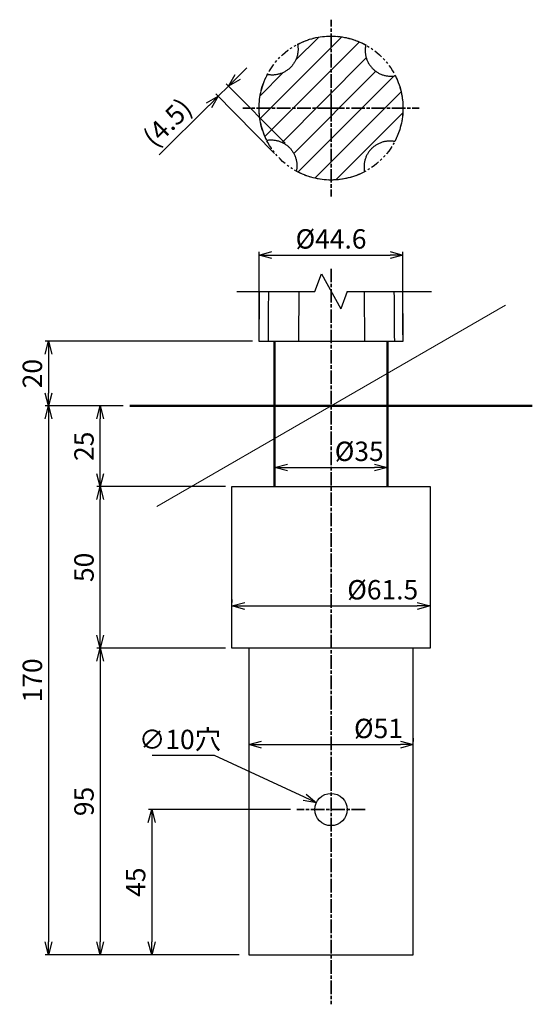
# Model space of a CAD drawing. Units: millimetres. Extents: x 1923 to 16923, y 16404 to 25143.
# Drawn here: x 6293 to 6452, y 24526 to 24831 of the extents above; entities that cross this region are included whole.
import ezdxf

# ---------------------------------------------------------------- set-up
doc = ezdxf.new("R2010")
doc.units = ezdxf.units.MM
doc.linetypes.add('ACJISTGB', pattern=[9, 4, -1, 1, -1, 1, -1])
doc.linetypes.add('AM_ISO08W050x2', pattern=[9, 6, -0.75, 1.5, -0.75])
for name, color, linetype, lineweight in [('AM_0', 7, 'Continuous', 50), ('AM_11', 4, 'ACJISTGB', 25), ('AM_5', 134, 'Continuous', 25), ('AM_7', 2, 'AM_ISO08W050x2', 35), ('AM_8', 2, 'Continuous', 35)]:
    doc.layers.add(name, color=color, linetype=linetype, lineweight=lineweight)
doc.layers.add('VIEWPORT', color=8, linetype='Continuous', lineweight=0, plot=False)
doc.styles.get("Standard").update_dxf_attribs({"font": 'ISOCP.SHX', "bigfont": 'EXTFONT.SHX'})
doc.dimstyles.new('Mystandard$0', dxfattribs={"dimtxt": 3, "dimasz": 2, "dimexe": 0.5, "dimexo": 1, "dimgap": 1, "dimtad": 3, "dimdsep": 46, "dimtxsty": 'Standard', "dimblk": 'OPEN30', "dimcen": 0, "dimclrd": 256, "dimclre": 256, "dimclrt": 2, "dimadec": 0, "dimazin": 2, "dimtp": 0.1, "dimtm": 0.1, "dimtfac": 0.71, "dimtmove": 0, "dimatfit": 3, "dimldrblk": 'OPEN30', "dimfxl": 1, "dimtolj": 1, "dimtzin": 0, "dimlwd": -1, "dimlwe": -1, "dimarcsym": 1})
doc.dimstyles.new('Mystandard$3', dxfattribs={"dimtxt": 3, "dimasz": 2, "dimexe": 1, "dimexo": 1, "dimgap": 1, "dimtad": 3, "dimtoh": 1, "dimdsep": 46, "dimtxsty": 'Standard', "dimblk": 'OPEN30', "dimcen": 0, "dimclrd": 256, "dimclre": 256, "dimclrt": 2, "dimadec": 0, "dimazin": 2, "dimtp": 0.1, "dimtm": 0.1, "dimtfac": 0.71, "dimtofl": 0, "dimtmove": 0, "dimatfit": 0, "dimldrblk": 'OPEN30', "dimfxl": 1, "dimtolj": 1, "dimtzin": 0, "dimlwd": -1, "dimlwe": -1, "dimarcsym": 1})

# ---------------------------------------------------------------- blocks, each defined once
blk = doc.blocks.new('_Open30')
at = {"color": 0, "lineweight": -2}
for p, q in [((-1, 0.268), (0, 0)), ((0, 0), (-1, -0.268)), ((0, 0), (-1, 0))]:
    blk.add_line(p, q, dxfattribs=at)
blk = doc.blocks.new('*D150')
at = {"layer": 'AM_5', "transparency": 16777216}
for p, q in [((6360.88, 24813.09), (6363.73, 24815.9)), ((6358.04, 24810.28), (6354.83, 24807.09)), ((6375.58, 24792.55), (6357.34, 24810.99)), ((6372.32, 24789.41), (6354.12, 24807.81)), ((6351.98, 24804.28), (6336.49, 24788.95))]:
    blk.add_line(p, q, dxfattribs=at)
at = {"layer": 'Defpoints', "color": 0, "transparency": 16777216}
for p in [(6354.83, 24807.09), (6376.99, 24791.13), (6373.73, 24787.99)]:
    blk.add_point(p, dxfattribs=at)
at = {"layer": 'AM_5', "transparency": 16777216, "xscale": 4, "yscale": 4, "zscale": 4}
for p, rotation in [((6358.04, 24810.28), 224.7007816498327), ((6354.83, 24807.09), 44.70078164983277)]:
    blk.add_blockref('_Open30', p, dxfattribs=dict(at, rotation=rotation))
at = {"layer": 'AM_5', "color": 2, "transparency": 16777216, "insert": (6339.09, 24798.98), "char_height": 6, "attachment_point": 5, "rotation": 44.7008}
blk.add_mtext('\\A1;(4.5)', dxfattribs=at)
blk = doc.blocks.new('*D145')
at = {"layer": 'AM_5', "transparency": 16777216}
for p, q in [((6367.51, 24733.2), (6367.51, 24758.92)), ((6371.51, 24757.92), (6408.11, 24757.92)), ((6412.11, 24733.2), (6412.11, 24758.92))]:
    blk.add_line(p, q, dxfattribs=at)
at = {"layer": 'Defpoints', "color": 0, "transparency": 16777216}
for p in [(6412.11, 24757.92), (6367.51, 24731.2), (6412.11, 24731.2)]:
    blk.add_point(p, dxfattribs=at)
at = {"layer": 'AM_5', "transparency": 16777216, "xscale": 4, "yscale": 4, "zscale": 4, "rotation": 180}
blk.add_blockref('_Open30', (6367.51, 24757.92), dxfattribs=at)
at = {"layer": 'AM_5', "transparency": 16777216, "xscale": 4, "yscale": 4, "zscale": 4}
blk.add_blockref('_Open30', (6412.11, 24757.92), dxfattribs=at)
at = {"layer": 'AM_5', "color": 2, "transparency": 16777216, "insert": (6389.81, 24762.92), "char_height": 6, "attachment_point": 5}
blk.add_mtext('\\A1;%%C44.6', dxfattribs=at)
blk = doc.blocks.new('*D146')
at = {"layer": 'AM_5', "transparency": 16777216}
for p, q in [((6372.3, 24697.26), (6372.3, 24691.13)), ((6407.3, 24694.13), (6407.3, 24693.13)), ((6376.3, 24692.13), (6403.3, 24692.13))]:
    blk.add_line(p, q, dxfattribs=at)
at = {"layer": 'Defpoints', "color": 0, "transparency": 16777216}
for p in [(6372.3, 24699.26), (6407.3, 24692.13), (6407.3, 24692.13)]:
    blk.add_point(p, dxfattribs=at)
at = {"layer": 'AM_5', "transparency": 16777216, "xscale": 4, "yscale": 4, "zscale": 4, "rotation": 180}
blk.add_blockref('_Open30', (6372.3, 24692.13), dxfattribs=at)
at = {"layer": 'AM_5', "transparency": 16777216, "xscale": 4, "yscale": 4, "zscale": 4}
blk.add_blockref('_Open30', (6407.3, 24692.13), dxfattribs=at)
at = {"layer": 'AM_5', "color": 2, "transparency": 16777216, "insert": (6398.54, 24697.13), "char_height": 6, "attachment_point": 5}
blk.add_mtext('\\A1;%%C35', dxfattribs=at)
blk = doc.blocks.new('*D147')
at = {"layer": 'AM_5', "transparency": 16777216}
for p, q in [((6359.05, 24651.26), (6359.05, 24650.26)), ((6420.55, 24651.26), (6420.55, 24650.26)), ((6363.05, 24649.26), (6416.55, 24649.26))]:
    blk.add_line(p, q, dxfattribs=at)
at = {"layer": 'Defpoints', "color": 0, "transparency": 16777216}
for p in [(6359.05, 24649.26), (6420.55, 24649.26), (6420.55, 24649.26)]:
    blk.add_point(p, dxfattribs=at)
at = {"layer": 'AM_5', "transparency": 16777216, "xscale": 4, "yscale": 4, "zscale": 4, "rotation": 180}
blk.add_blockref('_Open30', (6359.05, 24649.26), dxfattribs=at)
at = {"layer": 'AM_5', "transparency": 16777216, "xscale": 4, "yscale": 4, "zscale": 4}
blk.add_blockref('_Open30', (6420.55, 24649.26), dxfattribs=at)
at = {"layer": 'AM_5', "color": 2, "transparency": 16777216, "insert": (6405.83, 24654.26), "char_height": 6, "attachment_point": 5}
blk.add_mtext('\\A1;%%C61.5', dxfattribs=at)
blk = doc.blocks.new('*D148')
at = {"layer": 'AM_5', "transparency": 16777216}
for p, q in [((6325.4, 24711.19), (6301.24, 24711.19)), ((6302.24, 24707.19), (6302.24, 24545.19)), ((6361.3, 24541.19), (6301.24, 24541.19))]:
    blk.add_line(p, q, dxfattribs=at)
at = {"layer": 'Defpoints', "color": 0, "transparency": 16777216}
for p in [(6327.4, 24711.19), (6302.24, 24541.19), (6363.3, 24541.19)]:
    blk.add_point(p, dxfattribs=at)
at = {"layer": 'AM_5', "transparency": 16777216, "xscale": 4, "yscale": 4, "zscale": 4}
for p, rotation in [((6302.24, 24711.19), 90), ((6302.24, 24541.19), 270)]:
    blk.add_blockref('_Open30', p, dxfattribs=dict(at, rotation=rotation))
at = {"layer": 'AM_5', "color": 2, "transparency": 16777216, "insert": (6297.24, 24626.19), "char_height": 6, "attachment_point": 5, "rotation": 90}
blk.add_mtext('\\A1;170', dxfattribs=at)
blk = doc.blocks.new('*D151')
at = {"layer": 'AM_5', "transparency": 16777216}
for p, q in [((6357.05, 24686.19), (6317.24, 24686.19)), ((6318.24, 24640.19), (6318.24, 24682.19)), ((6357.05, 24636.19), (6317.24, 24636.19))]:
    blk.add_line(p, q, dxfattribs=at)
at = {"layer": 'Defpoints', "color": 0, "transparency": 16777216}
for p in [(6318.24, 24686.19), (6359.05, 24686.19), (6359.05, 24636.19)]:
    blk.add_point(p, dxfattribs=at)
at = {"layer": 'AM_5', "transparency": 16777216, "xscale": 4, "yscale": 4, "zscale": 4}
for p, rotation in [((6318.24, 24686.19), 90), ((6318.24, 24636.19), 270)]:
    blk.add_blockref('_Open30', p, dxfattribs=dict(at, rotation=rotation))
at = {"layer": 'AM_5', "color": 2, "transparency": 16777216, "insert": (6313.24, 24661.19), "char_height": 6, "attachment_point": 5, "rotation": 90}
blk.add_mtext('\\A1;50', dxfattribs=at)
blk = doc.blocks.new('*D152')
at = {"layer": 'AM_5', "transparency": 16777216}
for p, q in [((6357.05, 24636.19), (6317.24, 24636.19)), ((6318.24, 24632.19), (6318.24, 24545.19)), ((6361.3, 24541.19), (6317.24, 24541.19))]:
    blk.add_line(p, q, dxfattribs=at)
at = {"layer": 'Defpoints', "color": 0, "transparency": 16777216}
for p in [(6359.05, 24636.19), (6318.24, 24541.19), (6363.3, 24541.19)]:
    blk.add_point(p, dxfattribs=at)
at = {"layer": 'AM_5', "transparency": 16777216, "xscale": 4, "yscale": 4, "zscale": 4}
for p, rotation in [((6318.24, 24636.19), 90), ((6318.24, 24541.19), 270)]:
    blk.add_blockref('_Open30', p, dxfattribs=dict(at, rotation=rotation))
at = {"layer": 'AM_5', "color": 2, "transparency": 16777216, "insert": (6313.24, 24588.69), "char_height": 6, "attachment_point": 5, "rotation": 90}
blk.add_mtext('\\A1;95', dxfattribs=at)
blk = doc.blocks.new('*D153')
at = {"layer": 'AM_5', "transparency": 16777216}
for p, q in [((6365.51, 24731.2), (6301.24, 24731.2)), ((6302.24, 24727.2), (6302.24, 24715.19)), ((6325.4, 24711.19), (6301.24, 24711.19))]:
    blk.add_line(p, q, dxfattribs=at)
at = {"layer": 'Defpoints', "color": 0, "transparency": 16777216}
for p in [(6367.51, 24731.2), (6302.24, 24711.19), (6327.4, 24711.19)]:
    blk.add_point(p, dxfattribs=at)
at = {"layer": 'AM_5', "transparency": 16777216, "xscale": 4, "yscale": 4, "zscale": 4}
for p, rotation in [((6302.24, 24731.2), 90), ((6302.24, 24711.19), 270)]:
    blk.add_blockref('_Open30', p, dxfattribs=dict(at, rotation=rotation))
at = {"layer": 'AM_5', "color": 2, "transparency": 16777216, "insert": (6297.24, 24721.2), "char_height": 6, "attachment_point": 5, "rotation": 90}
blk.add_mtext('\\A1;20', dxfattribs=at)
blk = doc.blocks.new('*D154')
at = {"layer": 'AM_5', "transparency": 16777216}
for p, q in [((6325.4, 24711.19), (6317.24, 24711.19)), ((6318.24, 24690.19), (6318.24, 24707.19)), ((6357.05, 24686.19), (6317.24, 24686.19))]:
    blk.add_line(p, q, dxfattribs=at)
at = {"layer": 'Defpoints', "color": 0, "transparency": 16777216}
for p in [(6318.24, 24711.19), (6327.4, 24711.19), (6359.05, 24686.19)]:
    blk.add_point(p, dxfattribs=at)
at = {"layer": 'AM_5', "transparency": 16777216, "xscale": 4, "yscale": 4, "zscale": 4}
for p, rotation in [((6318.24, 24711.19), 90), ((6318.24, 24686.19), 270)]:
    blk.add_blockref('_Open30', p, dxfattribs=dict(at, rotation=rotation))
at = {"layer": 'AM_5', "color": 2, "transparency": 16777216, "insert": (6313.24, 24698.69), "char_height": 6, "attachment_point": 5, "rotation": 90}
blk.add_mtext('\\A1;25', dxfattribs=at)
blk = doc.blocks.new('*D155')
at = {"layer": 'AM_5', "transparency": 16777216}
for p, q in [((6353.65, 24602.89), (6334.35, 24602.89)), ((6381.63, 24589.97), (6353.65, 24602.89))]:
    blk.add_line(p, q, dxfattribs=at)
at = {"layer": 'Defpoints', "color": 0, "transparency": 16777216}
for p in [(6385.26, 24588.29), (6394.34, 24584.1)]:
    blk.add_point(p, dxfattribs=at)
at = {"layer": 'AM_5', "transparency": 16777216, "xscale": 4, "yscale": 4, "zscale": 4, "rotation": 335.2069240943879}
blk.add_blockref('_Open30', (6385.26, 24588.29), dxfattribs=at)
at = {"layer": 'AM_5', "color": 2, "transparency": 16777216, "insert": (6343, 24607.89), "char_height": 6, "attachment_point": 5}
blk.add_mtext('\\A1;∅10穴', dxfattribs=at)
blk = doc.blocks.new('*D156')
at = {"layer": 'AM_5', "transparency": 16777216}
for p, q in [((6377.21, 24586.19), (6333.24, 24586.19)), ((6334.24, 24582.19), (6334.24, 24545.19)), ((6361.3, 24541.19), (6333.24, 24541.19))]:
    blk.add_line(p, q, dxfattribs=at)
at = {"layer": 'Defpoints', "color": 0, "transparency": 16777216}
for p in [(6379.21, 24586.19), (6334.24, 24541.19), (6363.3, 24541.19)]:
    blk.add_point(p, dxfattribs=at)
at = {"layer": 'AM_5', "transparency": 16777216, "xscale": 4, "yscale": 4, "zscale": 4}
for p, rotation in [((6334.24, 24586.19), 90), ((6334.24, 24541.19), 270)]:
    blk.add_blockref('_Open30', p, dxfattribs=dict(at, rotation=rotation))
at = {"layer": 'AM_5', "color": 2, "transparency": 16777216, "insert": (6329.24, 24563.69), "char_height": 6, "attachment_point": 5, "rotation": 90}
blk.add_mtext('\\A1;45', dxfattribs=at)
blk = doc.blocks.new('*D149')
at = {"layer": 'AM_5', "transparency": 16777216}
for p, q in [((6364.3, 24608.3), (6364.3, 24607.3)), ((6415.3, 24608.3), (6415.3, 24607.3)), ((6368.3, 24606.3), (6411.3, 24606.3))]:
    blk.add_line(p, q, dxfattribs=at)
at = {"layer": 'Defpoints', "color": 0, "transparency": 16777216}
for p in [(6364.3, 24606.3), (6415.3, 24606.3), (6415.3, 24606.3)]:
    blk.add_point(p, dxfattribs=at)
at = {"layer": 'AM_5', "transparency": 16777216, "xscale": 4, "yscale": 4, "zscale": 4, "rotation": 180}
blk.add_blockref('_Open30', (6364.3, 24606.3), dxfattribs=at)
at = {"layer": 'AM_5', "transparency": 16777216, "xscale": 4, "yscale": 4, "zscale": 4}
blk.add_blockref('_Open30', (6415.3, 24606.3), dxfattribs=at)
at = {"layer": 'AM_5', "color": 2, "transparency": 16777216, "insert": (6404.51, 24611.3), "char_height": 6, "attachment_point": 5}
blk.add_mtext('\\A1;%%C51', dxfattribs=at)

msp = doc.modelspace()

# ---------------------------------------------------------------- hatches: boundary and pattern name
at = {"layer": 'AM_8', "ltscale": 0.7}
h = msp.add_hatch(dxfattribs=at)
h.set_pattern_fill('_U', color=256, scale=5, angle=45, style=0, pattern_type=0)
h.set_pattern_definition([(45, (-23839.2296, 3488.5337), (-3.5355339, 3.5355339), [])])
h.paths.add_polyline_path([(6377.721, 24816.541), (6377.565, 24816.36), (6377.405, 24816.185), (6377.241, 24816.017), (6377.072, 24815.853), (6376.897, 24815.693), (6376.717, 24815.537), (6376.531, 24815.386), (6376.339, 24815.24), (6376.142, 24815.099), (6375.94, 24814.963), (6375.732, 24814.833), (6375.521, 24814.709), (6375.304, 24814.592), (6375.084, 24814.48), (6374.86, 24814.375), (6374.632, 24814.277), (6374.4, 24814.186), (6374.166, 24814.102), (6373.93, 24814.026), (6373.691, 24813.956), (6373.45, 24813.895), (6373.207, 24813.841), (6372.963, 24813.794), (6372.719, 24813.755), (6372.474, 24813.724), (6372.229, 24813.7), (6371.984, 24813.684), (6371.739, 24813.676), (6371.496, 24813.675), (6371.253, 24813.681), (6371.013, 24813.695), (6370.774, 24813.716), (6370.537, 24813.743), (6370.303, 24813.778), (6370.071, 24813.819), (6369.77, 24813.223), (6369.485, 24812.616), (6369.218, 24811.999), (6368.969, 24811.374), (6368.739, 24810.739), (6368.528, 24810.097), (6368.336, 24809.449), (6368.164, 24808.794), (6368.012, 24808.135), (6367.88, 24807.472), (6367.768, 24806.805), (6367.676, 24806.137), (6367.605, 24805.467), (6367.555, 24804.797), (6367.524, 24804.127), (6367.514, 24803.46), (6367.523, 24802.817), (6367.551, 24802.174), (6367.597, 24801.529), (6367.662, 24800.885), (6367.746, 24800.242), (6367.849, 24799.601), (6367.97, 24798.963), (6368.11, 24798.328), (6368.269, 24797.698), (6368.446, 24797.073), (6368.64, 24796.454), (6368.853, 24795.841), (6369.083, 24795.236), (6369.329, 24794.639), (6369.592, 24794.051), (6369.872, 24793.472), (6370.104, 24793.509), (6370.339, 24793.538), (6370.576, 24793.561), (6370.815, 24793.577), (6371.055, 24793.585), (6371.298, 24793.587), (6371.541, 24793.58), (6371.785, 24793.567), (6372.029, 24793.546), (6372.274, 24793.517), (6372.518, 24793.481), (6372.761, 24793.437), (6373.004, 24793.386), (6373.245, 24793.327), (6373.484, 24793.26), (6373.721, 24793.186), (6373.956, 24793.105), (6374.188, 24793.016), (6374.418, 24792.92), (6374.643, 24792.818), (6374.865, 24792.708), (6375.083, 24792.593), (6375.297, 24792.47), (6375.506, 24792.342), (6375.71, 24792.208), (6375.909, 24792.069), (6376.104, 24791.924), (6376.292, 24791.774), (6376.475, 24791.619), (6376.652, 24791.46), (6376.824, 24791.297), (6376.989, 24791.13), (6377.149, 24790.958), (6377.305, 24790.78), (6377.457, 24790.597), (6377.605, 24790.408), (6377.747, 24790.214), (6377.884, 24790.014), (6378.015, 24789.809), (6378.141, 24789.6), (6378.261, 24789.386), (6378.375, 24789.167), (6378.482, 24788.945), (6378.582, 24788.719), (6378.675, 24788.489), (6378.762, 24788.257), (6378.841, 24788.021), (6378.913, 24787.783), (6378.978, 24787.543), (6379.035, 24787.301), (6379.084, 24787.058), (6379.126, 24786.814), (6379.16, 24786.569), (6379.187, 24786.323), (6379.205, 24786.078), (6379.217, 24785.833), (6379.221, 24785.589), (6379.217, 24785.345), (6379.206, 24785.103), (6379.188, 24784.863), (6379.163, 24784.625), (6379.13, 24784.389), (6379.092, 24784.156), (6379.046, 24783.925), (6379.66, 24783.599), (6380.287, 24783.291), (6380.924, 24783.002), (6381.572, 24782.733), (6382.229, 24782.483), (6382.895, 24782.254), (6383.569, 24782.046), (6384.249, 24781.859), (6384.934, 24781.694), (6385.624, 24781.551), (6386.318, 24781.43), (6387.014, 24781.331), (6387.711, 24781.254), (6388.409, 24781.199), (6389.106, 24781.166), (6389.802, 24781.155), (6390.471, 24781.164), (6391.141, 24781.194), (6391.813, 24781.245), (6392.484, 24781.316), (6393.154, 24781.407), (6393.821, 24781.518), (6394.486, 24781.65), (6395.146, 24781.803), (6395.802, 24781.975), (6396.452, 24782.167), (6397.095, 24782.378), (6397.73, 24782.609), (6398.357, 24782.858), (6398.975, 24783.125), (6399.583, 24783.411), (6400.18, 24783.713), (6400.139, 24783.944), (6400.105, 24784.179), (6400.077, 24784.415), (6400.056, 24784.654), (6400.043, 24784.895), (6400.036, 24785.137), (6400.038, 24785.38), (6400.046, 24785.625), (6400.062, 24785.869), (6400.086, 24786.114), (6400.117, 24786.359), (6400.156, 24786.604), (6400.203, 24786.847), (6400.257, 24787.09), (6400.319, 24787.331), (6400.388, 24787.569), (6400.464, 24787.806), (6400.548, 24788.04), (6400.639, 24788.271), (6400.737, 24788.499), (6400.842, 24788.723), (6400.954, 24788.944), (6401.071, 24789.16), (6401.195, 24789.372), (6401.325, 24789.579), (6401.461, 24789.781), (6401.602, 24789.978), (6401.748, 24790.169), (6401.899, 24790.356), (6402.055, 24790.536), (6402.214, 24790.711), (6402.378, 24790.879), (6402.547, 24791.043), (6402.722, 24791.203), (6402.902, 24791.359), (6403.088, 24791.51), (6403.28, 24791.656), (6403.477, 24791.797), (6403.679, 24791.933), (6403.886, 24792.063), (6404.098, 24792.187), (6404.314, 24792.305), (6404.535, 24792.417), (6404.759, 24792.522), (6404.987, 24792.62), (6405.218, 24792.711), (6405.452, 24792.795), (6405.689, 24792.871), (6405.928, 24792.941), (6406.169, 24793.003), (6406.411, 24793.057), (6406.655, 24793.103), (6406.9, 24793.142), (6407.145, 24793.174), (6407.39, 24793.197), (6407.635, 24793.213), (6407.879, 24793.222), (6408.123, 24793.223), (6408.365, 24793.217), (6408.606, 24793.203), (6408.845, 24793.183), (6409.082, 24793.155), (6409.316, 24793.121), (6409.547, 24793.079), (6409.849, 24793.676), (6410.134, 24794.283), (6410.401, 24794.899), (6410.65, 24795.526), (6410.881, 24796.16), (6411.092, 24796.802), (6411.284, 24797.451), (6411.456, 24798.105), (6411.608, 24798.765), (6411.741, 24799.429), (6411.852, 24800.095), (6411.944, 24800.764), (6412.015, 24801.434), (6412.066, 24802.104), (6412.096, 24802.774), (6412.106, 24803.442), (6412.097, 24804.085), (6412.07, 24804.728), (6412.023, 24805.372), (6411.958, 24806.016), (6411.874, 24806.659), (6411.772, 24807.3), (6411.65, 24807.938), (6411.51, 24808.573), (6411.352, 24809.203), (6411.175, 24809.828), (6410.98, 24810.448), (6410.768, 24811.06), (6410.538, 24811.665), (6410.292, 24812.262), (6410.028, 24812.85), (6409.749, 24813.429), (6409.517, 24813.392), (6409.282, 24813.362), (6409.044, 24813.339), (6408.805, 24813.322), (6408.564, 24813.313), (6408.321, 24813.311), (6408.077, 24813.317), (6407.833, 24813.33), (6407.588, 24813.351), (6407.343, 24813.379), (6407.099, 24813.415), (6406.855, 24813.459), (6406.612, 24813.51), (6406.37, 24813.569), (6406.13, 24813.635), (6405.892, 24813.709), (6405.657, 24813.79), (6405.424, 24813.879), (6405.195, 24813.974), (6404.968, 24814.077), (6404.746, 24814.186), (6404.527, 24814.302), (6404.313, 24814.424), (6404.104, 24814.553), (6403.899, 24814.687), (6403.699, 24814.826), (6403.505, 24814.971), (6403.316, 24815.121), (6403.132, 24815.276), (6402.955, 24815.436), (6402.783, 24815.599), (6402.617, 24815.766), (6402.457, 24815.938), (6402.3, 24816.116), (6402.148, 24816.3), (6402.001, 24816.489), (6401.858, 24816.684), (6401.721, 24816.884), (6401.589, 24817.089), (6401.463, 24817.299), (6401.343, 24817.513), (6401.229, 24817.732), (6401.122, 24817.955), (6401.022, 24818.181), (6400.928, 24818.411), (6400.841, 24818.645), (6400.762, 24818.881), (6400.69, 24819.119), (6400.626, 24819.36), (6400.569, 24819.602), (6400.519, 24819.846), (6400.478, 24820.09), (6400.444, 24820.336), (6400.417, 24820.582), (6400.398, 24820.828), (6400.387, 24821.073), (6400.384, 24821.318), (6400.388, 24821.562), (6400.399, 24821.804), (6400.418, 24822.045), (6400.443, 24822.283), (6400.476, 24822.52), (6400.515, 24822.753), (6400.561, 24822.984), (6399.947, 24823.309), (6399.322, 24823.617), (6398.685, 24823.905), (6398.038, 24824.174), (6397.381, 24824.422), (6396.716, 24824.651), (6396.043, 24824.858), (6395.364, 24825.044), (6394.68, 24825.209), (6393.99, 24825.352), (6393.298, 24825.473), (6392.603, 24825.572), (6391.906, 24825.648), (6391.209, 24825.703), (6390.513, 24825.736), (6389.819, 24825.747), (6389.15, 24825.737), (6388.479, 24825.707), (6387.808, 24825.657), (6387.137, 24825.586), (6386.467, 24825.495), (6385.799, 24825.383), (6385.135, 24825.251), (6384.474, 24825.099), (6383.818, 24824.927), (6383.169, 24824.735), (6382.526, 24824.524), (6381.89, 24824.293), (6381.263, 24824.044), (6380.645, 24823.776), (6380.038, 24823.491), (6379.44, 24823.189), (6379.482, 24822.957), (6379.516, 24822.723), (6379.544, 24822.486), (6379.565, 24822.247), (6379.578, 24822.006), (6379.585, 24821.764), (6379.584, 24821.52), (6379.575, 24821.276), (6379.559, 24821.031), (6379.536, 24820.785), (6379.504, 24820.54), (6379.465, 24820.295), (6379.419, 24820.052), (6379.365, 24819.809), (6379.303, 24819.568), (6379.234, 24819.329), (6379.157, 24819.092), (6379.073, 24818.858), (6378.982, 24818.627), (6378.884, 24818.399), (6378.779, 24818.174), (6378.667, 24817.954), (6378.549, 24817.737), (6378.425, 24817.525), (6378.295, 24817.318), (6378.159, 24817.116), (6378.018, 24816.919), (6377.872, 24816.727)])

# ---------------------------------------------------------------- linework, layer by layer
at = {"color": 2, "ltscale": 0.7}
for p, q in [((6384.807, 24746.648), (6386.807, 24752.063)), ((6386.807, 24752.063), (6392.807, 24741.233)), ((6360.569, 24746.648), (6384.807, 24746.648)), ((6394.807, 24746.648), (6392.807, 24741.233)), ((6394.807, 24746.648), (6420.982, 24746.648))]:
    msp.add_line(p, q, dxfattribs=at)
msp.add_line((6412.103, 24731.199), (6367.51, 24731.199))
for points in [[(6379.44, 24823.189), (6380.038, 24823.491), (6380.645, 24823.776), (6381.263, 24824.044), (6381.89, 24824.293), (6382.526, 24824.524), (6383.169, 24824.735), (6383.818, 24824.927), (6384.474, 24825.099), (6385.135, 24825.251), (6385.799, 24825.383), (6386.467, 24825.495), (6387.137, 24825.586), (6387.808, 24825.657), (6388.479, 24825.707), (6389.15, 24825.737), (6389.819, 24825.747), (6390.513, 24825.736), (6391.209, 24825.703), (6391.906, 24825.648), (6392.603, 24825.572), (6393.298, 24825.473), (6393.99, 24825.352), (6394.68, 24825.209), (6395.364, 24825.044), (6396.043, 24824.858), (6396.716, 24824.651), (6397.381, 24824.422), (6398.038, 24824.174), (6398.685, 24823.905), (6399.322, 24823.617), (6399.947, 24823.309), (6400.561, 24822.984)], [(6379.44, 24823.189), (6379.482, 24822.957), (6379.516, 24822.723), (6379.544, 24822.486), (6379.565, 24822.247), (6379.578, 24822.006), (6379.585, 24821.764), (6379.584, 24821.52), (6379.575, 24821.276), (6379.559, 24821.031), (6379.536, 24820.785), (6379.504, 24820.54), (6379.465, 24820.295), (6379.419, 24820.052), (6379.365, 24819.809), (6379.303, 24819.568), (6379.234, 24819.329), (6379.157, 24819.092), (6379.073, 24818.858), (6378.982, 24818.627), (6378.884, 24818.399), (6378.779, 24818.174), (6378.667, 24817.954), (6378.549, 24817.737), (6378.425, 24817.525), (6378.295, 24817.318), (6378.159, 24817.116), (6378.018, 24816.919), (6377.872, 24816.727), (6377.721, 24816.541), (6377.565, 24816.36), (6377.405, 24816.185), (6377.241, 24816.017), (6377.072, 24815.853), (6376.897, 24815.693), (6376.717, 24815.537), (6376.531, 24815.386), (6376.339, 24815.24), (6376.142, 24815.099), (6375.94, 24814.963), (6375.732, 24814.833), (6375.521, 24814.709), (6375.304, 24814.592), (6375.084, 24814.48), (6374.86, 24814.375), (6374.632, 24814.277), (6374.4, 24814.186), (6374.166, 24814.102), (6373.93, 24814.026), (6373.691, 24813.956), (6373.45, 24813.895), (6373.207, 24813.841), (6372.963, 24813.794), (6372.719, 24813.755), (6372.474, 24813.724), (6372.229, 24813.7), (6371.984, 24813.684), (6371.739, 24813.676), (6371.496, 24813.675), (6371.253, 24813.681), (6371.013, 24813.695), (6370.774, 24813.716), (6370.537, 24813.743), (6370.303, 24813.778), (6370.071, 24813.819)], [(6400.561, 24822.984), (6400.515, 24822.753), (6400.476, 24822.52), (6400.443, 24822.283), (6400.418, 24822.045), (6400.399, 24821.804), (6400.388, 24821.562), (6400.384, 24821.318), (6400.387, 24821.073), (6400.398, 24820.828), (6400.417, 24820.582), (6400.444, 24820.336), (6400.478, 24820.09), (6400.519, 24819.846), (6400.569, 24819.602), (6400.626, 24819.36), (6400.69, 24819.119), (6400.762, 24818.881), (6400.841, 24818.645), (6400.928, 24818.411), (6401.022, 24818.181), (6401.122, 24817.955), (6401.229, 24817.732), (6401.343, 24817.513), (6401.463, 24817.299), (6401.589, 24817.089), (6401.721, 24816.884), (6401.858, 24816.684), (6402.001, 24816.489), (6402.148, 24816.3), (6402.3, 24816.116), (6402.457, 24815.938), (6402.617, 24815.766), (6402.783, 24815.599), (6402.955, 24815.436), (6403.132, 24815.276), (6403.316, 24815.121), (6403.505, 24814.971), (6403.699, 24814.826), (6403.899, 24814.687), (6404.104, 24814.553), (6404.313, 24814.424), (6404.527, 24814.302), (6404.746, 24814.186), (6404.968, 24814.077), (6405.195, 24813.974), (6405.424, 24813.879), (6405.657, 24813.79), (6405.892, 24813.709), (6406.13, 24813.635), (6406.37, 24813.569), (6406.612, 24813.51), (6406.855, 24813.459), (6407.099, 24813.415), (6407.343, 24813.379), (6407.588, 24813.351), (6407.833, 24813.33), (6408.077, 24813.317), (6408.321, 24813.311), (6408.564, 24813.313), (6408.805, 24813.322), (6409.044, 24813.339), (6409.282, 24813.362), (6409.517, 24813.392), (6409.749, 24813.429)], [(6367.514, 24803.46), (6367.524, 24804.127), (6367.555, 24804.797), (6367.605, 24805.467), (6367.676, 24806.137), (6367.768, 24806.805), (6367.88, 24807.472), (6368.012, 24808.135), (6368.164, 24808.794), (6368.336, 24809.449), (6368.528, 24810.097), (6368.739, 24810.739), (6368.969, 24811.374), (6369.218, 24811.999), (6369.485, 24812.616), (6369.77, 24813.223), (6370.071, 24813.819)], [(6409.749, 24813.429), (6410.028, 24812.85), (6410.292, 24812.262), (6410.538, 24811.665), (6410.768, 24811.06), (6410.98, 24810.448), (6411.175, 24809.828), (6411.352, 24809.203), (6411.51, 24808.573), (6411.65, 24807.938), (6411.772, 24807.3), (6411.874, 24806.659), (6411.958, 24806.016), (6412.023, 24805.372), (6412.07, 24804.728), (6412.097, 24804.085), (6412.106, 24803.442), (6412.096, 24802.774), (6412.066, 24802.104), (6412.015, 24801.434), (6411.944, 24800.764), (6411.852, 24800.095), (6411.741, 24799.429), (6411.608, 24798.765), (6411.456, 24798.105), (6411.284, 24797.451), (6411.092, 24796.802), (6410.881, 24796.16), (6410.65, 24795.526), (6410.401, 24794.899), (6410.134, 24794.283), (6409.849, 24793.676), (6409.547, 24793.079)], [(6369.872, 24793.472), (6369.592, 24794.051), (6369.329, 24794.639), (6369.083, 24795.236), (6368.853, 24795.841), (6368.64, 24796.454), (6368.446, 24797.073), (6368.269, 24797.698), (6368.11, 24798.328), (6367.97, 24798.963), (6367.849, 24799.601), (6367.746, 24800.242), (6367.662, 24800.885), (6367.597, 24801.529), (6367.551, 24802.174), (6367.523, 24802.817), (6367.514, 24803.46)], [(6369.872, 24793.472), (6370.104, 24793.509), (6370.339, 24793.538), (6370.576, 24793.561), (6370.815, 24793.577), (6371.055, 24793.585), (6371.298, 24793.587), (6371.541, 24793.58), (6371.785, 24793.567), (6372.029, 24793.546), (6372.274, 24793.517), (6372.518, 24793.481), (6372.761, 24793.437), (6373.004, 24793.386), (6373.245, 24793.327), (6373.484, 24793.26), (6373.721, 24793.186), (6373.956, 24793.105), (6374.188, 24793.016), (6374.418, 24792.92), (6374.643, 24792.818), (6374.865, 24792.708), (6375.083, 24792.593), (6375.297, 24792.47), (6375.506, 24792.342), (6375.71, 24792.208), (6375.909, 24792.069), (6376.104, 24791.924), (6376.292, 24791.774), (6376.475, 24791.619), (6376.652, 24791.46), (6376.824, 24791.297), (6376.989, 24791.13), (6377.149, 24790.958), (6377.305, 24790.78), (6377.457, 24790.597), (6377.605, 24790.408), (6377.747, 24790.214), (6377.884, 24790.014), (6378.015, 24789.809), (6378.141, 24789.6), (6378.261, 24789.386), (6378.375, 24789.167), (6378.482, 24788.945), (6378.582, 24788.719), (6378.675, 24788.489), (6378.762, 24788.257), (6378.841, 24788.021), (6378.913, 24787.783), (6378.978, 24787.543), (6379.035, 24787.301), (6379.084, 24787.058), (6379.126, 24786.814), (6379.16, 24786.569), (6379.187, 24786.323), (6379.205, 24786.078), (6379.217, 24785.833), (6379.221, 24785.589), (6379.217, 24785.345), (6379.206, 24785.103), (6379.188, 24784.863), (6379.163, 24784.625), (6379.13, 24784.389), (6379.092, 24784.156), (6379.046, 24783.925)], [(6409.547, 24793.079), (6409.316, 24793.121), (6409.082, 24793.155), (6408.845, 24793.183), (6408.606, 24793.203), (6408.365, 24793.217), (6408.123, 24793.223), (6407.879, 24793.222), (6407.635, 24793.213), (6407.39, 24793.197), (6407.145, 24793.174), (6406.9, 24793.142), (6406.655, 24793.103), (6406.411, 24793.057), (6406.169, 24793.003), (6405.928, 24792.941), (6405.689, 24792.871), (6405.452, 24792.795), (6405.218, 24792.711), (6404.987, 24792.62), (6404.759, 24792.522), (6404.535, 24792.417), (6404.314, 24792.305), (6404.098, 24792.187), (6403.886, 24792.063), (6403.679, 24791.933), (6403.477, 24791.797), (6403.28, 24791.656), (6403.088, 24791.51), (6402.902, 24791.359), (6402.722, 24791.203), (6402.547, 24791.043), (6402.378, 24790.879), (6402.214, 24790.711), (6402.055, 24790.536), (6401.899, 24790.356), (6401.748, 24790.169), (6401.602, 24789.978), (6401.461, 24789.781), (6401.325, 24789.579), (6401.195, 24789.372), (6401.071, 24789.16), (6400.954, 24788.944), (6400.842, 24788.723), (6400.737, 24788.499), (6400.639, 24788.271), (6400.548, 24788.04), (6400.464, 24787.806), (6400.388, 24787.569), (6400.319, 24787.331), (6400.257, 24787.09), (6400.203, 24786.847), (6400.156, 24786.604), (6400.117, 24786.359), (6400.086, 24786.114), (6400.062, 24785.869), (6400.046, 24785.625), (6400.038, 24785.38), (6400.036, 24785.137), (6400.043, 24784.895), (6400.056, 24784.654), (6400.077, 24784.415), (6400.105, 24784.179), (6400.139, 24783.944), (6400.18, 24783.713)], [(6400.18, 24783.713), (6399.583, 24783.411), (6398.975, 24783.125), (6398.357, 24782.858), (6397.73, 24782.609), (6397.095, 24782.378), (6396.452, 24782.167), (6395.802, 24781.975), (6395.146, 24781.803), (6394.486, 24781.65), (6393.821, 24781.518), (6393.154, 24781.407), (6392.484, 24781.316), (6391.813, 24781.245), (6391.141, 24781.194), (6390.471, 24781.164), (6389.802, 24781.155), (6389.106, 24781.166), (6388.409, 24781.199), (6387.711, 24781.254), (6387.014, 24781.331), (6386.318, 24781.43), (6385.624, 24781.551), (6384.934, 24781.694), (6384.249, 24781.859), (6383.569, 24782.046), (6382.895, 24782.254), (6382.229, 24782.483), (6381.572, 24782.733), (6380.924, 24783.002), (6380.287, 24783.291), (6379.66, 24783.599), (6379.046, 24783.925)]]:
    msp.add_lwpolyline(points)
at = {"ltscale": 0.7}
for points in [[(6359.052, 24686.192), (6420.552, 24686.192), (6420.552, 24636.192), (6359.052, 24636.192)], [(6364.302, 24541.192), (6415.302, 24541.192), (6415.302, 24636.192), (6364.302, 24636.192)]]:
    msp.add_lwpolyline(points, close=True, dxfattribs=at)
msp.add_circle((6389.802, 24586.192), 5, dxfattribs=at)
for points in [[(6367.51, 24731.199), (6367.562, 24736.349), (6367.614, 24741.498), (6367.666, 24746.648)], [(6370.397, 24746.648), (6370.356, 24741.498), (6370.314, 24736.349), (6370.273, 24731.199)], [(6409.545, 24731.199), (6409.503, 24736.349), (6409.461, 24741.498), (6409.419, 24746.648)], [(6411.947, 24746.648), (6411.999, 24741.498), (6412.051, 24736.349), (6412.103, 24731.199)]]:
    msp.add_open_spline(points, degree=3)
for points, weights in [([(6379.832, 24731.199), (6379.878, 24738.924), (6379.924, 24746.648)], [0.999999969031, 0.999999968581, 0.999999968166]), ([(6400.081, 24746.648), (6400.128, 24738.924), (6400.176, 24731.199)], [0.999999968693, 0.999999969101, 0.999999969543])]:
    msp.add_rational_spline(points, weights, degree=2)
at = {"layer": 'AM_0'}
for p, q in [((6372.302, 24731.199), (6372.302, 24711.192)), ((6407.302, 24731.199), (6407.302, 24711.192))]:
    msp.add_line(p, q, dxfattribs=at)
at = {"layer": 'AM_0', "ltscale": 0.7}
for p, q in [((6327.404, 24711.192), (6452.199, 24711.192)), ((6372.302, 24711.192), (6372.302, 24686.192)), ((6407.302, 24711.192), (6407.302, 24686.192))]:
    msp.add_line(p, q, dxfattribs=at)
at = {"layer": 'AM_11', "ltscale": 0.7}
msp.add_circle((6389.802, 24803.458), 22.305, dxfattribs=at)
at = {"layer": 'AM_7', "linetype": 'AM_ISO08W050x2', "ltscale": 0.7}
for p, q in [((6389.802, 24803.458), (6389.802, 24830.818)), ((6389.802, 24803.458), (6362.442, 24803.458)), ((6389.802, 24803.458), (6417.161, 24803.458)), ((6389.802, 24803.458), (6389.802, 24776.098)), ((6400.39, 24586.192), (6379.214, 24586.192))]:
    msp.add_line(p, q, dxfattribs=at)
at = {"layer": 'AM_7', "ltscale": 0.7}
msp.add_line((6389.802, 24753.703), (6389.802, 24525.863), dxfattribs=at)
at = {"layer": 'VIEWPORT', "ltscale": 0.7}
msp.add_line((6335.764, 24679.993), (6443.839, 24742.391), dxfattribs=at)

# ---------------------------------------------------------------- dimensions: what is measured, and where the dimension line sits
at = {"layer": 'AM_5'}
for base, p1, p2, angle, text, override, picture, middle in [((6354.826, 24807.095), (6376.989, 24791.13), (6373.729, 24787.993), 44.70078, '(<>)', {"dimscale": 2, "dimdec": 1}, '*D150', (6339.087, 24798.976)), ((6412.107, 24757.916), (6367.507, 24731.199), (6412.107, 24731.199), 180, '%%C<>', {"dimscale": 2}, '*D145', (6389.807, 24762.916))]:
    dim = msp.add_linear_dim(base=base, p1=p1, p2=p2, angle=angle, text=text, dimstyle='Mystandard$0', override=override, dxfattribs=at)
    dim.commit()
    dim.dimension.update_dxf_attribs({"geometry": picture, "text_midpoint": middle})
for base, p1, p2, override, picture, middle in [((6302.241, 24711.192), (6367.51, 24731.199), (6327.404, 24711.192), {"dimscale": 2, "dimdec": 1}, '*D153', (6297.24, 24721.196)), ((6302.241, 24541.192), (6327.404, 24711.192), (6363.302, 24541.192), {"dimscale": 2}, '*D148', (6297.241, 24626.192)), ((6318.241, 24711.192), (6359.052, 24686.192), (6327.404, 24711.192), {"dimscale": 2, "dimdec": 1}, '*D154', (6313.24, 24698.692)), ((6318.241, 24686.192), (6359.052, 24636.192), (6359.052, 24686.192), {"dimscale": 2}, '*D151', (6313.241, 24661.192)), ((6318.241, 24541.192), (6359.052, 24636.192), (6363.302, 24541.192), {"dimscale": 2}, '*D152', (6313.241, 24588.692)), ((6334.241, 24541.192), (6379.214, 24586.192), (6363.302, 24541.192), {"dimscale": 2, "dimdec": 1}, '*D156', (6329.241, 24563.692))]:
    dim = msp.add_linear_dim(base=base, p1=p1, p2=p2, angle=90, dimstyle='Mystandard$0', override=override, dxfattribs=at)
    dim.commit()
    dim.dimension.update_dxf_attribs({"geometry": picture, "text_midpoint": middle})
for base, p1, p2, picture, middle in [((6407.302, 24692.128), (6372.302, 24699.257), (6407.302, 24692.128), '*D146', (6398.543, 24697.128)), ((6420.552, 24649.257), (6359.052, 24649.257), (6420.552, 24649.257), '*D147', (6405.835, 24654.257)), ((6415.302, 24606.304), (6364.302, 24606.304), (6415.302, 24606.304), '*D149', (6404.508, 24611.304))]:
    dim = msp.add_linear_dim(base=base, p1=p1, p2=p2, angle=180, text='%%C<>', dimstyle='Mystandard$0', override={"dimscale": 2, "dimtmove": 2}, dxfattribs=at)
    dim.commit()
    dim.dimension.update_dxf_attribs({"geometry": picture, "text_midpoint": middle, "dimtype": 160})
dim = msp.add_diameter_dim_2p(p1=(6394.341, 24584.095), p2=(6385.262, 24588.289), text='<>穴', dimstyle='Mystandard$3', override={"dimscale": 2, "dimdec": 1}, dxfattribs=at)
dim.commit()
dim.dimension.update_dxf_attribs({"geometry": '*D155', "text_midpoint": (6343.002, 24602.89), "dimtype": 163})

doc.saveas('drawing.dxf')
